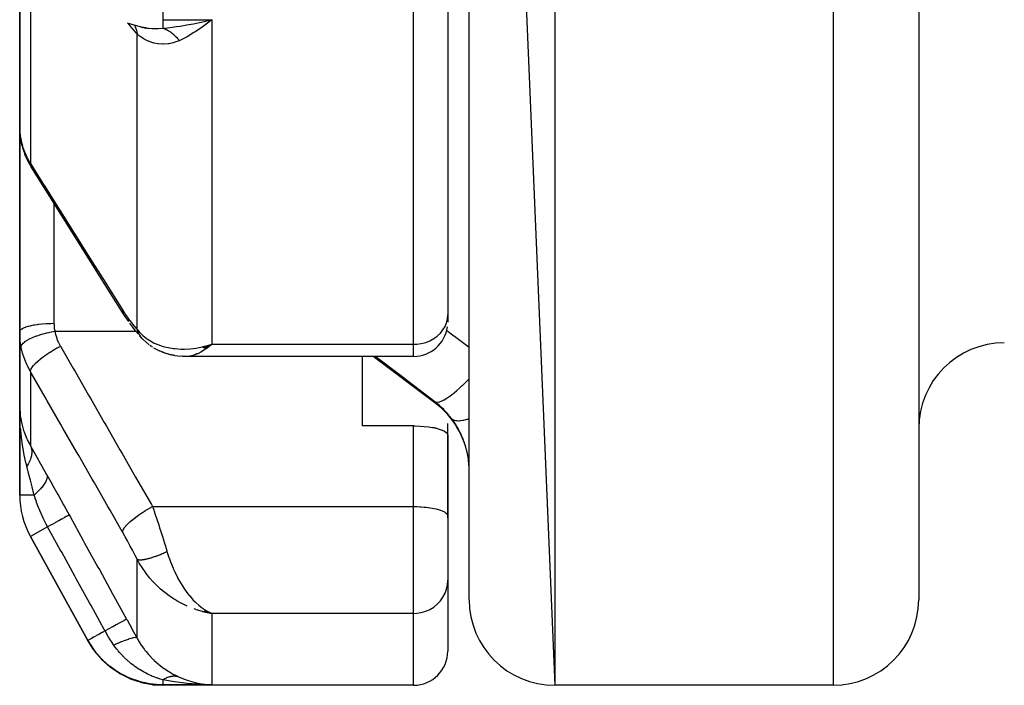
# Model space of a CAD drawing. Units: millimetres. Extents: x -260 to 450, y -278 to 278.
# Drawn here: x 331 to 354, y -88 to -72 of the extents above; entities that cross this region are included whole.
import ezdxf

# ---------------------------------------------------------------- set-up
doc = ezdxf.new("R2010")
doc.units = ezdxf.units.MM
doc.linetypes.add('DASHED', pattern=[9.652, 8.128, -1.524])
doc.layers.add('nevidi', color=4, linetype='DASHED')

msp = doc.modelspace()

# ---------------------------------------------------------------- linework, layer by layer
at = {"color": 2}
for p, q in [((341.183, -40.451), (343.183, -88)), ((351.683, -46.093), (351.683, -86)), ((351.683, -46.093), (351.683, -86)), ((340.683, -60.379), (340.683, -79.346)), ((340.683, -60.379), (340.683, -79.346)), ((341.183, -73.875), (341.183, -66.096)), ((330.683, -67.829), (330.683, -74.968)), ((330.683, -74.968), (330.683, -67.829)), ((333.529, -72.621), (333.551, -72.632)), ((333.565, -72.628), (333.614, -72.644)), ((333.584, -72.631), (333.685, -72.653)), ((335.074, -72.529), (334.979, -72.599)), ((341.183, -73.875), (341.183, -73.409)), ((341.183, -73.875), (341.183, -73.409)), ((341.183, -85.719), (341.183, -73.875)), ((330.683, -79.739), (330.683, -74.968)), ((330.683, -74.968), (330.683, -79.739)), ((330.819, -75.636), (330.804, -75.594)), ((340.683, -79.346), (340.683, -79.517)), ((340.683, -79.346), (340.683, -79.517)), ((330.683, -79.739), (330.683, -81.47)), ((330.683, -81.47), (330.683, -79.739)), ((333.531, -79.885), (333.491, -79.839)), ((333.569, -79.924), (333.708, -80.044)), ((334.965, -80.098), (335.175, -80.033)), ((334.968, -80.099), (335.175, -80.033)), ((334.971, -80.101), (335.175, -80.033)), ((334.974, -80.103), (335.175, -80.033)), ((334.976, -80.104), (335.175, -80.033)), ((334.979, -80.106), (335.175, -80.033)), ((334.982, -80.107), (335.175, -80.033)), ((334.985, -80.109), (335.175, -80.033)), ((334.988, -80.11), (335.175, -80.033)), ((334.99, -80.112), (335.175, -80.033)), ((334.993, -80.113), (335.175, -80.033)), ((334.996, -80.115), (335.175, -80.033)), ((334.999, -80.116), (335.175, -80.033)), ((335.002, -80.118), (335.175, -80.033)), ((335.005, -80.119), (335.175, -80.033)), ((335.007, -80.12), (335.175, -80.033)), ((335.01, -80.122), (335.175, -80.033)), ((335.013, -80.123), (335.175, -80.033)), ((335.016, -80.124), (335.175, -80.033)), ((335.019, -80.126), (335.175, -80.033)), ((335.021, -80.127), (335.175, -80.033)), ((335.024, -80.128), (335.175, -80.033)), ((335.027, -80.129), (335.175, -80.033)), ((335.03, -80.131), (335.175, -80.033)), ((335.033, -80.132), (335.175, -80.033)), ((335.035, -80.133), (335.175, -80.033)), ((335.038, -80.134), (335.175, -80.033)), ((335.041, -80.135), (335.175, -80.033)), ((333.81, -80.112), (333.947, -80.185)), ((334.047, -80.227), (334.201, -80.273)), ((334.068, -80.233), (334.218, -80.278)), ((334.957, -80.093), (334.972, -80.088)), ((334.96, -80.094), (335.054, -80.067)), ((334.962, -80.096), (335.095, -80.056)), ((335.074, -80.062), (335.099, -80.055)), ((334.309, -80.295), (334.447, -80.311)), ((334.564, -80.317), (334.532, -80.316)), ((339.883, -80.317), (334.573, -80.317)), ((338.683, -80.317), (338.683, -81.939)), ((340.383, -81.4), (338.939, -80.317)), ((340.383, -81.4), (338.939, -80.317)), ((330.683, -81.47), (330.683, -83.555)), ((330.683, -83.555), (330.683, -81.47)), ((330.716, -81.817), (330.711, -81.785)), ((330.777, -82.055), (330.773, -82.044)), ((339.883, -81.939), (338.683, -81.939)), ((340.41, -81.994), (340.324, -81.976)), ((340.683, -84), (340.683, -81.887)), ((340.682, -82.146), (340.682, -84.037)), ((340.682, -84.037), (340.683, -84.047)), ((340.682, -84.037), (340.683, -84.047)), ((340.683, -84.047), (340.683, -84)), ((340.683, -84.094), (340.683, -84.047)), ((340.683, -84.047), (340.683, -84.382)), ((340.683, -84.047), (340.683, -84.382)), ((340.683, -84.094), (340.683, -84.047)), ((340.683, -84.382), (340.683, -85.546)), ((340.683, -84.382), (340.683, -85.546)), ((332.274, -86.953), (330.932, -84.521)), ((330.932, -84.521), (332.274, -86.953)), ((330.932, -84.521), (332.274, -86.953)), ((332.274, -86.953), (330.932, -84.521)), ((340.683, -85.546), (340.683, -87.2)), ((340.683, -85.546), (340.683, -87.2)), ((341.183, -85.719), (341.184, -85.711)), ((341.183, -85.728), (341.183, -85.719)), ((341.183, -85.728), (341.183, -85.719)), ((341.183, -86), (341.183, -85.719)), ((334.957, -86.277), (335.175, -86.322)), ((334.96, -86.276), (335.175, -86.322)), ((334.968, -86.275), (335.175, -86.322)), ((334.971, -86.275), (335.175, -86.322)), ((334.975, -86.279), (335.175, -86.322)), ((334.976, -86.274), (335.175, -86.322)), ((334.978, -86.278), (335.175, -86.322)), ((334.979, -86.273), (335.175, -86.322)), ((334.985, -86.272), (335.175, -86.322)), ((334.987, -86.277), (335.175, -86.322)), ((334.988, -86.271), (335.175, -86.322)), ((334.99, -86.271), (335.175, -86.322)), ((334.993, -86.27), (335.175, -86.322)), ((334.996, -86.27), (335.175, -86.322)), ((334.996, -86.276), (335.175, -86.322)), ((334.999, -86.269), (335.175, -86.322)), ((335.002, -86.268), (335.175, -86.322)), ((335.005, -86.268), (335.175, -86.322)), ((335.007, -86.267), (335.175, -86.322)), ((335.01, -86.266), (335.175, -86.322)), ((335.013, -86.265), (335.175, -86.322)), ((335.016, -86.264), (335.175, -86.322)), ((335.019, -86.264), (335.175, -86.322)), ((335.021, -86.263), (335.175, -86.322)), ((335.024, -86.262), (335.175, -86.322)), ((335.027, -86.261), (335.175, -86.322)), ((335.03, -86.26), (335.175, -86.322)), ((335.033, -86.259), (335.129, -86.302)), ((335.035, -86.258), (335.117, -86.296)), ((335.038, -86.257), (335.098, -86.286)), ((335.041, -86.256), (335.072, -86.272)), ((335.117, -86.296), (335.129, -86.302)), ((332.282, -86.966), (332.275, -86.954)), ((332.282, -86.966), (332.303, -87)), ((339.883, -88), (334.033, -88)), ((349.683, -88), (343.183, -88)), ((349.683, -88), (343.183, -88))]:
    msp.add_line(p, q, dxfattribs=at)
for points in [[(334.881, -72.516), (334.929, -72.506), (335.058, -72.477), (335.175, -72.449)], [(333.631, -72.64), (333.526, -72.621), (333.359, -72.58), (333.199, -72.527)], [(333.497, -72.612), (333.51, -72.615), (333.534, -72.621), (333.633, -72.64), (333.637, -72.641)], [(330.683, -74.968), (330.686, -75.057), (330.687, -75.072)], [(330.699, -75.185), (330.703, -75.221), (330.721, -75.324)], [(330.721, -75.324), (330.755, -75.458), (330.804, -75.594)], [(330.819, -75.636), (330.88, -75.768), (330.949, -75.888)], [(333.104, -79.311), (332.761, -78.766), (332.394, -78.183), (332.027, -77.6), (331.66, -77.017), (331.293, -76.435), (330.95, -75.89)], [(333.23, -79.5), (333.166, -79.406), (333.104, -79.311)], [(333.45, -79.792), (333.388, -79.717), (333.325, -79.635), (333.259, -79.543)], [(333.548, -79.903), (333.549, -79.904), (333.55, -79.906), (333.551, -79.906), (333.568, -79.922), (333.569, -79.924)], [(335.175, -80.033), (335.138, -80.063), (335.088, -80.103), (335.043, -80.136)], [(333.788, -80.1), (333.767, -80.088), (333.747, -80.074), (333.727, -80.059)], [(334.047, -80.227), (334.027, -80.221), (334.006, -80.213), (333.986, -80.205), (333.967, -80.195), (333.947, -80.185)], [(334.309, -80.295), (334.291, -80.293), (334.273, -80.29), (334.254, -80.287), (334.236, -80.283), (334.218, -80.278)], [(334.532, -80.316), (334.522, -80.316), (334.507, -80.316), (334.492, -80.316), (334.477, -80.314), (334.462, -80.313)], [(330.683, -81.47), (330.684, -81.509), (330.693, -81.664)], [(330.69, -81.763), (330.69, -81.754), (330.687, -81.704), (330.684, -81.509)], [(330.694, -81.679), (330.694, -81.673), (330.694, -81.668), (330.693, -81.664)], [(339.883, -81.939), (339.921, -81.939), (340.027, -81.943), (340.132, -81.95), (340.231, -81.961), (340.324, -81.976), (340.41, -81.994), (340.481, -82.013), (340.485, -82.015), (340.55, -82.038), (340.603, -82.063), (340.643, -82.09), (340.67, -82.118), (340.682, -82.146)], [(335.175, -86.322), (335.074, -86.304), (335.03, -86.295), (334.955, -86.277)], [(332.273, -86.953), (332.412, -87.171), (332.415, -87.176), (332.419, -87.181), (332.462, -87.233)], [(332.586, -87.38), (332.59, -87.385), (332.594, -87.389), (332.787, -87.564), (332.792, -87.568), (332.796, -87.572), (333.011, -87.719), (333.016, -87.722), (333.021, -87.725), (333.254, -87.842), (333.259, -87.844), (333.265, -87.846), (333.511, -87.93), (333.517, -87.932), (333.523, -87.934), (333.778, -87.984), (333.784, -87.984), (333.79, -87.985), (334.033, -88)], [(334.978, -87.972), (335.01, -87.975), (335.074, -87.982), (335.175, -87.987)]]:
    msp.add_lwpolyline(points, dxfattribs=at)
for centre, radius, start, end in [((334.933, -72.75), 0.25, 149.7303, 150.0795), ((339.883, -79.517), 0.8, 270, 352.3077), ((353.683, -82), 2, 90, 180), ((339.183, -83), 2, 7.8913, 53.1301), ((332.683, -83.555), 2, 180, 208.89), ((343.183, -86), 2, 180, 270), ((349.683, -86), 2, 270, 0), ((339.883, -87.2), 0.8, 270, 0)]:
    msp.add_arc(centre, radius, start, end, dxfattribs=at)
at = {"layer": 'nevidi', "color": 7, "linetype": 'Continuous'}
for p, q in [((343.183, -41.64), (343.183, -88)), ((349.683, -45.154), (349.683, -88)), ((339.883, -80.033), (339.883, -60.79)), ((330.932, -70.104), (330.932, -75.81)), ((334.026, -72.449), (335.175, -72.449)), ((335.175, -72.449), (335.175, -80.033)), ((333.424, -79.684), (333.424, -72.778)), ((331.483, -76.736), (331.483, -79.543)), ((331.503, -79.727), (333.396, -79.727)), ((333.437, -79.727), (333.439, -79.727)), ((333.453, -79.727), (333.456, -79.727)), ((335.099, -80.055), (335.175, -80.033)), ((335.175, -80.033), (339.883, -80.033)), ((339.883, -80.317), (339.883, -80.033)), ((330.932, -80.67), (330.932, -82.4)), ((340.383, -81.375), (340.383, -81.4)), ((339.883, -83.824), (339.883, -81.939)), ((331.018, -83.555), (330.683, -83.555)), ((333.787, -83.824), (339.883, -83.824)), ((339.883, -84.382), (339.883, -83.824)), ((331.336, -84.298), (330.932, -84.521)), ((339.883, -86.322), (339.883, -84.382)), ((333.424, -86.896), (333.424, -85.051)), ((335.129, -86.302), (335.175, -86.322)), ((339.883, -86.322), (335.175, -86.322)), ((335.175, -86.322), (335.175, -87.987)), ((339.883, -88), (339.883, -86.322)), ((335.175, -87.987), (334.026, -87.987))]:
    msp.add_line(p, q, dxfattribs=at)
for points in [[(334.033, -71.598), (334.031, -71.997), (334.031, -72.035), (334.026, -72.439), (334.026, -72.449)], [(334.026, -72.449), (334.026, -72.451), (334.026, -72.477), (334.026, -72.509), (334.026, -72.516), (334.026, -72.543), (334.026, -72.565), (334.026, -72.571), (334.026, -72.597), (334.026, -72.609), (334.026, -72.614), (334.026, -72.636), (334.026, -72.643), (334.026, -72.646), (334.026, -72.647)], [(335.175, -72.449), (335.143, -72.475), (335.074, -72.529)], [(333.424, -72.778), (333.414, -72.768), (333.302, -72.639), (333.29, -72.624), (333.217, -72.533)], [(333.366, -72.581), (333.379, -72.607), (333.38, -72.609), (333.383, -72.617), (333.408, -72.693), (333.409, -72.695), (333.411, -72.703), (333.424, -72.778)], [(333.637, -72.641), (333.647, -72.642), (333.694, -72.649), (333.77, -72.656), (333.784, -72.656), (333.858, -72.659), (333.864, -72.658), (333.866, -72.658), (333.906, -72.658), (333.919, -72.657), (334.026, -72.647)], [(334.026, -72.648), (334.049, -72.655), (334.05, -72.655), (334.063, -72.66), (334.068, -72.661), (334.077, -72.665), (334.078, -72.665), (334.104, -72.677), (334.106, -72.677), (334.109, -72.679), (334.114, -72.681), (334.132, -72.691), (334.133, -72.691), (334.155, -72.703), (334.16, -72.706), (334.161, -72.707), (334.187, -72.723), (334.188, -72.724), (334.2, -72.732), (334.205, -72.735), (334.214, -72.742), (334.215, -72.743), (334.24, -72.762), (334.241, -72.763), (334.245, -72.766), (334.249, -72.769), (334.266, -72.784), (334.267, -72.785), (334.288, -72.803), (334.292, -72.807), (334.293, -72.808), (334.317, -72.832), (334.318, -72.833), (334.33, -72.845), (334.334, -72.849), (334.342, -72.858), (334.343, -72.859), (334.366, -72.886), (334.367, -72.887), (334.37, -72.891), (334.374, -72.895), (334.39, -72.915), (334.39, -72.916), (334.409, -72.94)], [(334.061, -72.644), (334.133, -72.637), (334.301, -72.616), (334.347, -72.61), (334.433, -72.597), (334.589, -72.571), (334.636, -72.563), (334.743, -72.543), (334.881, -72.516)], [(334.979, -72.599), (334.948, -72.622), (334.8, -72.722), (334.785, -72.732), (334.754, -72.752), (334.592, -72.848), (334.562, -72.864), (334.533, -72.879), (334.409, -72.94)], [(334.409, -72.94), (334.333, -72.97), (334.294, -72.983), (334.282, -72.986), (334.279, -72.987), (334.166, -73.011), (334.154, -73.012), (334.042, -73.02), (334.041, -73.02), (334.029, -73.02), (333.92, -73.014), (333.908, -73.012), (333.826, -72.997), (333.803, -72.991), (333.792, -72.988), (333.693, -72.955), (333.683, -72.95), (333.636, -72.929), (333.591, -72.905), (333.582, -72.899), (333.499, -72.843), (333.49, -72.837), (333.475, -72.824), (333.424, -72.778)], [(330.687, -75.072), (330.696, -75.165), (330.698, -75.18), (330.702, -75.203), (330.714, -75.272), (330.717, -75.284)], [(330.717, -75.284), (330.746, -75.398), (330.751, -75.418), (330.757, -75.435), (330.793, -75.536), (330.8, -75.554), (330.847, -75.658), (330.852, -75.669), (330.862, -75.687), (330.924, -75.798), (330.932, -75.81)], [(330.717, -75.284), (330.721, -75.322), (330.721, -75.324)], [(330.932, -75.81), (331.224, -76.274), (331.275, -76.355), (331.591, -76.856), (331.642, -76.938), (331.958, -77.439), (332.009, -77.521), (332.325, -78.022), (332.376, -78.103), (332.692, -78.605), (332.743, -78.686), (333.059, -79.187), (333.087, -79.231)], [(330.932, -75.81), (330.935, -75.846), (330.936, -75.849), (330.936, -75.851), (330.949, -75.887), (330.95, -75.89)], [(333.087, -79.231), (333.134, -79.305), (333.142, -79.318), (333.194, -79.393), (333.202, -79.405), (333.252, -79.475), (333.26, -79.486), (333.309, -79.55), (333.317, -79.56), (333.365, -79.619), (333.373, -79.628), (333.42, -79.68), (333.424, -79.684)], [(333.087, -79.231), (333.09, -79.268), (333.09, -79.271), (333.091, -79.273), (333.103, -79.308), (333.104, -79.311)], [(339.883, -80.033), (339.958, -80.03), (340.064, -80.015), (340.167, -79.988), (340.264, -79.95), (340.355, -79.9), (340.438, -79.841), (340.51, -79.773), (340.571, -79.697), (340.619, -79.615), (340.655, -79.528), (340.676, -79.438), (340.683, -79.346)], [(330.683, -79.739), (330.688, -79.719), (330.688, -79.718), (330.691, -79.713), (330.705, -79.695), (330.706, -79.694), (330.713, -79.687), (330.733, -79.672), (330.734, -79.671), (330.748, -79.663), (330.773, -79.649), (330.775, -79.649), (330.796, -79.639), (330.823, -79.629), (330.825, -79.628), (330.857, -79.617), (330.884, -79.61), (330.886, -79.609), (330.929, -79.598), (330.954, -79.592), (330.956, -79.592), (331.012, -79.581), (331.032, -79.578), (331.034, -79.577), (331.102, -79.567), (331.116, -79.565), (331.119, -79.565), (331.2, -79.556), (331.207, -79.555), (331.21, -79.555), (331.301, -79.548), (331.302, -79.548), (331.304, -79.548), (331.398, -79.544), (331.402, -79.544), (331.408, -79.544), (331.483, -79.543)], [(331.483, -79.543), (331.485, -79.596), (331.485, -79.604), (331.491, -79.658), (331.492, -79.667), (331.502, -79.72), (331.503, -79.727)], [(330.717, -80.09), (330.702, -80.001), (330.7, -79.992), (330.698, -79.975), (330.688, -79.873), (330.687, -79.856), (330.683, -79.752), (330.683, -79.739)], [(330.717, -80.09), (330.721, -80.067), (330.721, -80.066), (330.721, -80.065), (330.737, -80.037), (330.737, -80.036), (330.738, -80.034), (330.764, -80.006), (330.765, -80.004), (330.767, -80.003), (330.803, -79.973), (330.804, -79.972), (330.806, -79.971), (330.852, -79.941), (330.854, -79.94), (330.856, -79.938), (330.911, -79.908), (330.913, -79.907), (330.916, -79.906), (330.979, -79.877), (330.982, -79.876), (330.985, -79.874), (331.056, -79.846), (331.058, -79.845), (331.062, -79.844), (331.139, -79.817), (331.142, -79.816), (331.146, -79.815), (331.228, -79.79), (331.231, -79.789), (331.235, -79.788), (331.321, -79.766), (331.324, -79.765), (331.328, -79.764), (331.417, -79.744), (331.42, -79.743), (331.424, -79.742), (331.503, -79.727)], [(331.503, -79.727), (331.521, -79.803), (331.524, -79.816), (331.549, -79.893), (331.553, -79.906), (331.585, -79.981), (331.59, -79.993), (331.628, -80.066), (331.633, -80.074)], [(333.424, -79.684), (333.475, -79.744), (333.504, -79.775), (333.557, -79.825), (333.636, -79.888), (333.664, -79.909), (333.724, -79.947), (333.826, -80.003), (333.844, -80.011), (333.908, -80.039), (334.036, -80.082), (334.042, -80.084), (334.104, -80.1), (334.237, -80.126), (334.279, -80.131), (334.308, -80.135), (334.445, -80.143), (334.519, -80.144), (334.533, -80.143), (334.66, -80.137), (334.736, -80.129), (334.8, -80.12), (334.879, -80.107), (334.955, -80.092), (334.972, -80.088), (335.074, -80.062)], [(333.424, -79.684), (333.428, -79.699), (333.429, -79.701), (333.437, -79.725), (333.437, -79.727), (333.442, -79.739), (333.444, -79.743), (333.446, -79.75), (333.448, -79.752), (333.458, -79.774), (333.459, -79.777), (333.47, -79.798), (333.47, -79.798), (333.471, -79.8), (333.472, -79.802), (333.484, -79.821), (333.485, -79.823), (333.498, -79.843), (333.5, -79.845)], [(340.658, -79.711), (340.792, -79.81), (340.872, -79.869), (341.183, -80.098)], [(333.506, -79.853), (333.508, -79.857), (333.514, -79.864), (333.516, -79.866), (333.531, -79.885), (333.532, -79.886), (333.548, -79.903)], [(330.932, -80.67), (330.871, -80.554), (330.862, -80.535), (330.847, -80.503), (330.808, -80.409), (330.8, -80.389), (330.757, -80.26), (330.757, -80.256), (330.751, -80.238), (330.72, -80.106), (330.717, -80.09)], [(330.932, -80.67), (330.935, -80.646), (330.936, -80.644), (330.936, -80.642), (330.949, -80.611), (330.95, -80.61), (330.951, -80.607), (330.973, -80.572), (330.975, -80.57), (330.977, -80.567), (331.007, -80.528), (331.009, -80.526), (331.012, -80.524), (331.051, -80.481), (331.053, -80.479), (331.056, -80.476), (331.103, -80.432), (331.106, -80.429), (331.109, -80.426), (331.164, -80.38), (331.167, -80.377), (331.171, -80.374), (331.232, -80.326), (331.235, -80.324), (331.24, -80.321), (331.307, -80.273), (331.31, -80.271), (331.315, -80.267), (331.386, -80.22), (331.389, -80.217), (331.395, -80.214), (331.469, -80.167), (331.473, -80.165), (331.478, -80.162), (331.554, -80.117), (331.558, -80.115), (331.564, -80.112), (331.633, -80.074)], [(331.633, -80.074), (331.925, -80.583), (331.976, -80.672), (332.292, -81.221), (332.343, -81.311), (332.658, -81.86), (332.71, -81.949), (333.025, -82.499), (333.077, -82.588), (333.392, -83.137), (333.444, -83.227), (333.759, -83.776), (333.787, -83.824)], [(335.043, -80.136), (334.988, -80.173), (334.956, -80.193), (334.911, -80.218), (334.841, -80.253), (334.825, -80.259), (334.782, -80.276), (334.698, -80.301), (334.697, -80.301), (334.655, -80.31)], [(340.383, -81.375), (339.752, -80.896), (339.672, -80.835), (339.011, -80.332), (338.991, -80.317)], [(333.087, -84.42), (332.795, -83.912), (332.743, -83.823), (332.428, -83.273), (332.376, -83.184), (332.061, -82.634), (332.009, -82.545), (331.694, -81.996), (331.642, -81.906), (331.327, -81.357), (331.275, -81.268), (330.96, -80.719), (330.932, -80.67)], [(340.383, -81.375), (340.426, -81.386), (340.428, -81.386), (340.429, -81.386), (340.432, -81.386), (340.49, -81.377), (340.493, -81.376), (340.501, -81.374), (340.505, -81.372), (340.57, -81.345), (340.574, -81.343), (340.592, -81.333), (340.597, -81.33), (340.664, -81.29), (340.669, -81.287), (340.701, -81.265), (340.706, -81.261), (340.772, -81.213), (340.777, -81.209), (340.825, -81.171), (340.831, -81.166), (340.892, -81.115), (340.897, -81.11), (340.962, -81.052), (340.969, -81.046), (341.022, -80.997), (341.027, -80.992), (341.111, -80.911), (341.117, -80.905), (341.159, -80.862), (341.165, -80.856), (341.183, -80.838)], [(340.77, -81.765), (340.727, -81.711), (340.696, -81.673), (340.685, -81.66), (340.602, -81.569), (340.59, -81.557), (340.538, -81.507), (340.5, -81.472), (340.488, -81.461), (340.392, -81.382), (340.383, -81.375)], [(330.693, -81.664), (330.698, -81.703), (330.702, -81.732), (330.723, -81.856), (330.732, -81.894), (330.757, -81.988), (330.773, -82.044), (330.786, -82.081), (330.844, -82.228), (330.847, -82.233), (330.861, -82.265), (330.932, -82.4)], [(341.182, -82.923), (341.182, -82.911), (341.178, -82.837), (341.177, -82.825), (341.169, -82.75), (341.168, -82.738), (341.164, -82.712), (341.157, -82.663), (341.155, -82.65), (341.14, -82.575), (341.138, -82.562), (341.12, -82.487), (341.116, -82.475), (341.108, -82.444), (341.095, -82.4), (341.091, -82.388), (341.066, -82.314), (341.062, -82.302), (341.034, -82.23), (341.03, -82.218), (341.015, -82.184), (340.999, -82.148), (340.993, -82.136), (340.959, -82.067), (340.953, -82.055), (340.916, -81.987), (340.91, -81.976), (340.887, -81.938), (340.87, -81.91), (340.863, -81.9), (340.821, -81.836), (340.814, -81.826), (340.77, -81.765)], [(340.771, -81.766), (340.806, -81.794), (340.813, -81.797), (340.815, -81.798), (340.816, -81.798), (340.865, -81.813), (340.876, -81.815), (340.887, -81.816), (340.891, -81.817), (340.942, -81.818), (340.955, -81.818), (340.985, -81.815), (340.99, -81.815), (341.034, -81.808), (341.051, -81.805), (341.106, -81.793), (341.112, -81.792), (341.143, -81.784), (341.161, -81.778), (341.183, -81.771)], [(330.849, -82.882), (330.839, -82.841), (330.835, -82.823), (330.791, -82.621), (330.781, -82.571), (330.78, -82.565), (330.743, -82.34), (330.739, -82.308), (330.735, -82.282), (330.71, -82.054), (330.708, -82.034), (330.705, -81.995)], [(330.932, -82.4), (330.939, -82.415), (330.94, -82.416), (330.948, -82.437), (330.948, -82.438), (330.951, -82.446), (330.951, -82.447), (330.954, -82.459), (330.955, -82.46), (330.959, -82.482), (330.96, -82.483), (330.962, -82.501), (330.963, -82.502), (330.963, -82.506), (330.963, -82.507), (330.965, -82.53), (330.965, -82.531), (330.965, -82.555), (330.965, -82.556), (330.965, -82.559), (330.965, -82.561), (330.964, -82.581), (330.964, -82.582), (330.961, -82.607), (330.961, -82.608), (330.959, -82.621), (330.958, -82.623), (330.956, -82.633), (330.956, -82.635), (330.95, -82.66), (330.95, -82.662), (330.943, -82.685), (330.943, -82.687), (330.943, -82.688), (330.942, -82.689), (330.933, -82.716), (330.933, -82.717), (330.923, -82.744), (330.922, -82.745), (330.919, -82.752), (330.919, -82.753), (330.91, -82.772), (330.91, -82.774), (330.897, -82.801), (330.896, -82.802), (330.887, -82.819), (330.886, -82.821), (330.881, -82.829), (330.881, -82.831), (330.865, -82.858), (330.864, -82.859), (330.849, -82.882)], [(330.944, -82.421), (331.117, -82.726), (331.134, -82.756), (331.313, -83.072)], [(331.018, -83.555), (331.013, -83.534), (330.971, -83.364), (330.932, -83.209), (330.925, -83.182), (330.898, -83.075), (330.849, -82.882)], [(331.313, -83.072), (331.322, -83.106), (331.322, -83.108), (331.323, -83.11), (331.323, -83.111), (331.322, -83.149), (331.321, -83.151), (331.32, -83.16), (331.32, -83.161), (331.31, -83.198), (331.309, -83.2), (331.303, -83.216), (331.302, -83.217), (331.286, -83.251), (331.285, -83.253), (331.271, -83.277), (331.27, -83.279), (331.251, -83.308), (331.249, -83.31), (331.225, -83.344), (331.224, -83.345), (331.205, -83.368), (331.203, -83.371), (331.166, -83.413), (331.165, -83.415), (331.15, -83.431), (331.147, -83.434), (331.095, -83.485), (331.094, -83.487), (331.084, -83.496), (331.082, -83.498), (331.018, -83.555)], [(331.313, -83.072), (331.32, -83.085), (331.439, -83.298), (331.452, -83.322), (331.574, -83.539), (331.587, -83.563), (331.709, -83.784), (331.722, -83.808), (331.84, -84.021)], [(331.336, -84.298), (331.33, -84.288), (331.3, -84.233), (331.239, -84.11), (331.23, -84.092), (331.215, -84.059), (331.208, -84.044), (331.152, -83.915), (331.144, -83.896), (331.124, -83.845), (331.078, -83.726), (331.072, -83.708), (331.046, -83.634), (331.042, -83.623), (331.018, -83.555)], [(333.087, -84.42), (333.09, -84.396), (333.09, -84.394), (333.091, -84.392), (333.103, -84.362), (333.104, -84.36), (333.106, -84.357), (333.127, -84.323), (333.129, -84.32), (333.131, -84.317), (333.161, -84.279), (333.164, -84.276), (333.166, -84.273), (333.204, -84.232), (333.208, -84.229), (333.211, -84.226), (333.257, -84.183), (333.26, -84.179), (333.264, -84.176), (333.317, -84.131), (333.322, -84.127), (333.326, -84.124), (333.385, -84.078), (333.39, -84.074), (333.395, -84.071), (333.46, -84.024), (333.465, -84.02), (333.47, -84.017), (333.539, -83.971), (333.544, -83.967), (333.549, -83.964), (333.622, -83.918), (333.627, -83.915), (333.632, -83.912), (333.707, -83.868), (333.712, -83.865), (333.718, -83.862), (333.787, -83.824)], [(333.787, -83.824), (333.83, -83.95), (333.834, -83.963), (333.843, -83.987), (333.893, -84.139), (333.901, -84.164), (333.93, -84.252), (333.951, -84.318), (333.959, -84.343), (333.972, -84.382)], [(339.883, -83.824), (339.921, -83.825), (339.958, -83.825), (340.028, -83.828), (340.064, -83.83), (340.132, -83.835), (340.167, -83.839), (340.231, -83.846), (340.264, -83.851), (340.324, -83.861), (340.355, -83.867), (340.41, -83.879), (340.438, -83.886), (340.486, -83.901), (340.51, -83.909), (340.551, -83.924), (340.571, -83.933), (340.604, -83.95), (340.619, -83.96), (340.644, -83.978), (340.655, -83.988), (340.67, -84.007), (340.676, -84.017), (340.682, -84.037)], [(331.84, -84.021), (331.832, -84.025), (331.832, -84.025), (331.831, -84.026), (331.811, -84.037), (331.809, -84.037), (331.808, -84.038), (331.776, -84.056), (331.774, -84.057), (331.772, -84.058), (331.728, -84.082), (331.726, -84.083), (331.724, -84.085), (331.668, -84.115), (331.666, -84.117), (331.663, -84.118), (331.598, -84.154), (331.594, -84.156), (331.591, -84.158), (331.517, -84.199), (331.513, -84.201), (331.509, -84.203), (331.427, -84.248), (331.423, -84.25), (331.419, -84.252), (331.336, -84.298)], [(331.84, -84.021), (331.859, -84.055), (332.168, -84.616), (332.201, -84.676), (332.51, -85.237), (332.544, -85.297), (332.853, -85.859), (332.886, -85.919), (333.181, -86.453)], [(332.677, -86.731), (332.658, -86.697), (332.349, -86.136), (332.316, -86.076), (332.006, -85.514), (331.973, -85.454), (331.664, -84.893), (331.63, -84.833), (331.336, -84.298)], [(333.972, -84.382), (334.003, -84.48), (334.009, -84.498), (334.017, -84.524), (334.065, -84.68), (334.073, -84.705), (334.087, -84.751), (334.12, -84.861), (334.124, -84.875)], [(333.424, -85.051), (333.38, -84.964), (333.373, -84.949), (333.324, -84.855), (333.316, -84.84), (333.267, -84.746), (333.259, -84.731), (333.209, -84.639), (333.201, -84.624), (333.15, -84.533), (333.142, -84.518), (333.091, -84.428), (333.087, -84.42)], [(333.424, -85.051), (333.429, -85.054), (333.43, -85.054), (333.437, -85.058), (333.438, -85.058), (333.44, -85.059), (333.442, -85.059), (333.448, -85.061), (333.449, -85.061), (333.459, -85.063), (333.46, -85.064), (333.468, -85.065), (333.47, -85.065), (333.471, -85.065), (333.472, -85.065), (333.485, -85.066), (333.486, -85.066), (333.5, -85.067), (333.501, -85.067), (333.503, -85.067), (333.506, -85.067), (333.516, -85.067), (333.517, -85.067), (333.532, -85.066), (333.534, -85.066), (333.545, -85.065), (333.548, -85.064), (333.55, -85.064), (333.552, -85.064), (333.569, -85.062), (333.571, -85.062), (333.589, -85.059), (333.591, -85.059), (333.593, -85.058), (333.596, -85.058), (333.61, -85.055), (333.613, -85.055), (333.632, -85.051), (333.635, -85.05), (333.646, -85.048), (333.65, -85.047), (333.655, -85.046), (333.657, -85.045), (333.679, -85.04), (333.681, -85.039), (333.703, -85.034), (333.705, -85.033), (333.706, -85.033), (333.709, -85.032), (333.729, -85.027), (333.731, -85.026), (333.755, -85.019), (333.757, -85.018), (333.769, -85.015), (333.773, -85.013), (333.781, -85.011), (333.784, -85.01), (333.809, -85.002), (333.811, -85.001), (333.836, -84.992), (333.836, -84.992), (333.839, -84.991), (333.841, -84.991), (333.865, -84.982), (333.868, -84.981), (333.894, -84.972), (333.896, -84.971), (333.907, -84.967), (333.912, -84.965), (333.923, -84.961), (333.926, -84.959), (333.952, -84.949), (333.955, -84.948), (333.98, -84.938), (333.982, -84.937), (333.985, -84.936), (333.985, -84.936), (334.013, -84.924), (334.015, -84.923), (334.043, -84.911), (334.046, -84.91), (334.054, -84.906), (334.059, -84.904), (334.073, -84.898), (334.076, -84.897), (334.104, -84.884), (334.107, -84.883), (334.124, -84.875)], [(334.592, -86.149), (334.533, -86.122), (334.519, -86.115), (334.38, -86.042), (334.308, -85.999), (334.279, -85.98), (334.174, -85.909), (334.104, -85.857), (334.042, -85.808), (333.974, -85.75), (333.908, -85.69), (333.826, -85.608), (333.786, -85.565), (333.724, -85.495), (333.636, -85.385), (333.612, -85.352), (333.557, -85.274), (333.475, -85.143), (333.458, -85.114), (333.424, -85.051)], [(334.124, -84.875), (334.169, -85.014), (334.172, -85.024), (334.204, -85.113), (334.266, -85.266), (334.268, -85.271), (334.304, -85.351), (334.376, -85.494), (334.38, -85.502), (334.415, -85.564), (334.491, -85.69), (334.509, -85.717), (334.532, -85.752), (334.612, -85.86), (334.649, -85.907), (334.655, -85.913), (334.738, -86.007), (334.782, -86.052), (334.799, -86.069), (334.866, -86.129), (334.911, -86.166), (334.956, -86.199), (334.997, -86.227), (335.043, -86.256), (335.117, -86.296)], [(339.883, -86.322), (339.958, -86.318), (340.064, -86.302), (340.167, -86.271), (340.264, -86.228), (340.355, -86.172), (340.438, -86.105), (340.51, -86.029), (340.571, -85.943), (340.619, -85.85), (340.655, -85.752), (340.676, -85.65), (340.683, -85.546)], [(334.955, -86.277), (334.81, -86.234), (334.8, -86.231), (334.758, -86.216)], [(333.181, -86.453), (333.173, -86.458), (333.172, -86.458), (333.172, -86.458), (333.151, -86.469), (333.15, -86.47), (333.15, -86.47), (333.117, -86.489), (333.115, -86.49), (333.114, -86.49), (333.069, -86.515), (333.067, -86.516), (333.066, -86.517), (333.01, -86.547), (333.007, -86.549), (333.005, -86.55), (332.939, -86.587), (332.935, -86.588), (332.934, -86.589), (332.858, -86.631), (332.854, -86.633), (332.852, -86.634), (332.768, -86.68), (332.764, -86.683), (332.762, -86.684), (332.677, -86.731)], [(333.181, -86.453), (333.19, -86.47), (333.302, -86.675), (333.314, -86.697), (333.424, -86.896)], [(332.677, -86.731), (332.624, -86.76), (332.614, -86.765), (332.605, -86.77), (332.548, -86.802), (332.54, -86.806), (332.532, -86.811), (332.479, -86.84), (332.473, -86.843), (332.466, -86.847), (332.419, -86.873), (332.415, -86.875), (332.408, -86.879), (332.368, -86.901), (332.366, -86.903), (332.36, -86.905), (332.327, -86.924), (332.326, -86.924), (332.322, -86.926), (332.298, -86.94), (332.298, -86.94), (332.295, -86.941), (332.28, -86.95), (332.28, -86.95), (332.279, -86.95), (332.274, -86.953), (332.274, -86.953)], [(332.884, -87.063), (332.878, -87.055), (332.875, -87.051), (332.827, -86.978), (332.807, -86.949), (332.777, -86.901), (332.767, -86.884), (332.745, -86.848), (332.735, -86.832), (332.677, -86.731)], [(333.424, -86.896), (333.409, -86.888), (333.409, -86.888), (333.407, -86.887), (333.381, -86.886), (333.38, -86.886), (333.377, -86.886), (333.34, -86.891), (333.339, -86.891), (333.334, -86.892), (333.287, -86.903), (333.286, -86.904), (333.28, -86.905), (333.223, -86.923), (333.221, -86.923), (333.215, -86.926), (333.148, -86.95), (333.147, -86.95), (333.139, -86.953), (333.065, -86.983), (333.063, -86.984), (333.055, -86.987), (332.974, -87.022), (332.972, -87.023), (332.963, -87.027), (332.884, -87.063)], [(333.424, -86.896), (333.475, -86.985), (333.499, -87.024), (333.508, -87.037), (333.592, -87.157), (333.602, -87.17), (333.636, -87.213), (333.694, -87.281), (333.704, -87.293), (333.804, -87.396), (333.815, -87.407), (333.826, -87.418), (333.921, -87.502), (333.932, -87.511), (334.042, -87.596), (334.043, -87.597), (334.055, -87.605), (334.168, -87.68), (334.181, -87.688), (334.279, -87.744), (334.295, -87.752), (334.307, -87.759), (334.409, -87.808)], [(334.026, -87.987), (333.87, -87.981), (333.851, -87.979), (333.793, -87.973), (333.777, -87.971), (333.674, -87.955), (333.655, -87.952), (333.525, -87.923), (333.51, -87.919), (333.482, -87.911), (333.463, -87.906), (333.294, -87.848), (333.276, -87.841), (333.265, -87.836), (333.252, -87.831), (333.113, -87.766), (333.096, -87.757), (333.019, -87.715), (333.009, -87.709), (332.942, -87.668), (332.925, -87.657), (332.793, -87.561), (332.784, -87.555), (332.781, -87.552), (332.765, -87.54), (332.631, -87.42), (332.618, -87.407), (332.589, -87.378), (332.583, -87.371), (332.497, -87.276), (332.485, -87.261), (332.412, -87.169), (332.408, -87.163), (332.377, -87.119), (332.366, -87.103), (332.274, -86.953)], [(334.026, -87.873), (333.961, -87.854), (333.907, -87.836), (333.894, -87.831), (333.866, -87.821), (333.865, -87.82), (333.864, -87.82), (333.772, -87.783), (333.768, -87.782), (333.759, -87.778), (333.694, -87.748), (333.671, -87.737), (333.637, -87.719), (333.635, -87.719), (333.622, -87.712), (333.573, -87.685), (333.534, -87.663), (333.497, -87.641), (333.484, -87.633), (333.477, -87.628), (333.386, -87.567), (333.382, -87.564), (333.373, -87.558), (333.362, -87.55), (333.349, -87.54), (333.289, -87.495), (333.25, -87.463), (333.23, -87.446), (333.217, -87.435), (333.199, -87.419), (333.127, -87.351), (333.113, -87.337), (333.104, -87.328), (333.092, -87.315), (333.075, -87.298), (333.03, -87.249), (333.015, -87.232), (332.984, -87.195), (332.972, -87.181), (332.952, -87.155), (332.915, -87.107), (332.884, -87.063)], [(334.409, -87.808), (334.389, -87.802), (334.388, -87.802), (334.378, -87.799), (334.374, -87.798), (334.366, -87.796), (334.365, -87.796), (334.342, -87.792), (334.341, -87.792), (334.338, -87.792), (334.334, -87.791), (334.317, -87.79), (334.316, -87.79), (334.296, -87.789), (334.292, -87.789), (334.291, -87.789), (334.266, -87.79), (334.265, -87.79), (334.253, -87.792), (334.249, -87.792), (334.24, -87.793), (334.239, -87.793), (334.214, -87.798), (334.212, -87.798), (334.209, -87.799), (334.205, -87.8), (334.187, -87.804), (334.186, -87.804), (334.164, -87.81), (334.16, -87.812), (334.158, -87.812), (334.132, -87.821), (334.131, -87.822), (334.118, -87.827), (334.114, -87.829), (334.105, -87.833), (334.103, -87.833), (334.077, -87.845), (334.076, -87.846), (334.072, -87.848), (334.068, -87.85), (334.049, -87.86), (334.048, -87.861), (334.026, -87.873)], [(334.409, -87.808), (334.431, -87.818), (334.533, -87.86), (334.592, -87.881), (334.622, -87.891), (334.784, -87.937), (334.8, -87.94), (334.815, -87.944), (334.978, -87.972)], [(334.026, -87.873), (334.026, -87.883), (334.026, -87.889), (334.026, -87.919), (334.026, -87.927), (334.026, -87.931), (334.026, -87.956), (334.026, -87.959), (334.026, -87.962), (334.026, -87.979), (334.026, -87.979), (334.026, -87.981), (334.026, -87.987)], [(335.175, -87.987), (335.126, -87.986), (334.908, -87.979), (334.88, -87.978), (334.832, -87.975), (334.596, -87.957), (334.589, -87.956), (334.543, -87.951), (334.3, -87.92), (334.29, -87.919), (334.253, -87.913), (334.026, -87.873)], [(334.026, -87.987), (334.03, -87.996), (334.031, -87.997), (334.033, -88), (334.033, -88)]]:
    msp.add_lwpolyline(points, dxfattribs=at)

doc.saveas('drawing.dxf')
